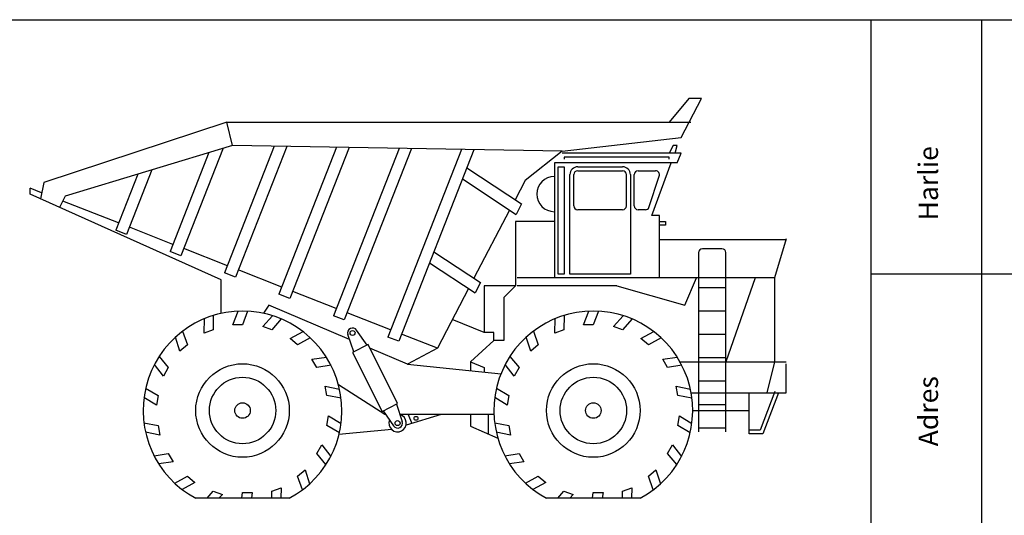
# Model space of a CAD drawing. Extents: x 98 to 204, y 132 to 194.
# Drawn here: x 136 to 151, y 186 to 194 of the extents above; entities that cross this region are included whole.
import ezdxf

# ---------------------------------------------------------------- set-up
doc = ezdxf.new("R2010")
doc.units = 0
doc.layers.get('0').update_dxf_attribs({"linetype": 'CONTINUOUS'})
doc.styles.get("Standard").update_dxf_attribs({"font": 'ISOCP'})

# ---------------------------------------------------------------- blocks, each defined once
blk = doc.blocks.new('A$C1AF82865')
at = {"color": 0, "linetype": 'ByBlock'}
for p, q in [((338, 205), (328, 193)), ((334, 185), (344.43, 205)), ((344.43, 205), (338, 205)), ((101, 193), (7, 162)), ((103.83, 181), (101, 193)), ((101, 193), (339, 193)), ((273, 178), (334, 185)), ((103.83, 181), (18, 155)), ((91.79, 177.35), (71.84, 126.52)), ((99.1, 179.57), (77.43, 124.32)), ((125.3, 180.62), (99.77, 115.56)), ((273, 178), (103.83, 181)), ((131.7, 180.51), (105.36, 113.37)), ((157.3, 180.05), (127.7, 104.6)), ((163.7, 179.94), (133.28, 102.41)), ((189.3, 179.48), (155.62, 93.64)), ((195.7, 179.37), (161.21, 91.45)), ((221.31, 178.92), (183.55, 82.69)), ((227.71, 178.8), (189.14, 80.5)), ((273, 178), (254, 163)), ((334, 177), (273, 177)), ((330, 181), (328, 177)), ((332, 181), (330, 181)), ((331, 177), (332, 181)), ((332, 172), (334, 177)), ((269, 172), (269, 113)), ((332, 172), (269, 172)), ((274, 175), (274, 174)), ((328, 175), (274, 175)), ((319, 145), (329, 172)), ((328, 174), (328, 175)), ((62.53, 168.49), (49.5, 135.28)), ((224.06, 169.51), (252.2, 150.94)), ((271, 170), (274, 170)), ((271, 115), (271, 170)), ((274, 170), (274, 115)), ((281, 170), (304, 170)), ((281, 168), (304, 168)), ((312, 168), (320.94, 168)), ((7, 162), (5.32, 153.61)), ((55.21, 166.27), (43.91, 137.47)), ((221.82, 163.8), (249.41, 145.59)), ((254, 163), (248.85, 153.15)), ((277, 115), (277, 166)), ((279, 150), (279, 166)), ((306, 150), (306, 166)), ((308, 166), (308, 115)), ((310, 150), (310, 166)), ((317.56, 149.2), (322.77, 165.2)), ((5.93, 156.67), (0, 159)), ((0, 156), (0, 159)), ((98, 112), (0, 156)), ((18, 155), (15.11, 149.22)), ((45.38, 141.2), (16.72, 152.44)), ((246.05, 147.81), (227.77, 112.86)), ((252.2, 150.94), (249.41, 145.59)), ((304, 148), (281, 148)), ((315.72, 148), (312, 148)), ((249, 142), (249, 109)), ((269, 142), (249, 142)), ((323, 145), (319, 145)), ((323, 113), (323, 145)), ((323, 142), (326, 142)), ((326, 142), (326, 140)), ((49.5, 135.28), (43.91, 137.47)), ((73.3, 130.24), (50.96, 139.01)), ((326, 140), (323, 140)), ((388, 132.5), (323, 132.5)), ((388, 133), (382, 113)), ((77.43, 124.32), (71.84, 126.52)), ((101.23, 119.28), (78.89, 128.05)), ((207.17, 126.46), (231.12, 110.65)), ((355, 128), (345, 128)), ((343, 126), (343, 34)), ((357, 34), (357, 126)), ((129.16, 108.33), (106.82, 117.09)), ((204.93, 120.75), (228.33, 105.3)), ((98, 94.8), (98, 112)), ((105.36, 113.37), (99.77, 115.56)), ((382, 113), (250, 113)), ((274, 115), (271, 115)), ((308, 115), (277, 115)), ((336, 99), (342, 113)), ((372, 113), (357, 70)), ((382, 113), (382, 70)), ((157.09, 97.37), (134.74, 106.13)), ((224.97, 107.52), (209, 77)), ((231.12, 110.65), (228.33, 105.3)), ((233, 109), (233, 85)), ((249, 109), (233, 109)), ((249, 109), (243, 103)), ((301, 109), (250, 109)), ((301, 109), (336, 99)), ((357, 108), (343, 108)), ((133.28, 102.41), (127.7, 104.6)), ((243, 103), (243, 81)), ((122.55, 98.99), (119.72, 94.86)), ((163.89, 81.45), (122.55, 98.99)), ((357, 96), (343, 96)), ((89.25, 84.64), (89.49, 92.12)), ((94.02, 93.75), (93.95, 86.35)), ((104, 89), (106.78, 95.95)), ((111.6, 95.93), (109, 89)), ((119.35, 88.06), (124.34, 93.64)), ((128.86, 91.97), (124.05, 86.35)), ((161.21, 91.45), (155.62, 93.64)), ((185.01, 86.41), (162.67, 95.18)), ((233, 85), (216.65, 91.63)), ((269.25, 84.64), (269.49, 92.12)), ((274.02, 93.75), (273.95, 86.35)), ((284, 89), (286.78, 95.95)), ((291.6, 95.93), (289, 89)), ((299.35, 88.06), (304.34, 93.64)), ((308.86, 91.97), (304.05, 86.35)), ((93.95, 86.35), (89.25, 84.64)), ((109, 89), (104, 89)), ((124.05, 86.35), (119.35, 88.06)), ((172.88, 78.5), (167.56, 86.23)), ((273.95, 86.35), (269.25, 84.64)), ((289, 89), (284, 89)), ((304.05, 86.35), (299.35, 88.06)), ((76.89, 75.49), (74.55, 82.6)), ((78.25, 85.69), (80.72, 78.71)), ((133.45, 81.92), (140.05, 85.46)), ((137.28, 78.71), (133.45, 81.92)), ((143.73, 82.35), (137.28, 78.71)), ((166.03, 75.07), (163.04, 83.97)), ((189.14, 80.5), (183.55, 82.69)), ((209, 77), (190.6, 84.22)), ((238, 81), (226, 70)), ((238, 85), (233, 85)), ((238, 81), (238, 85)), ((243, 81), (238, 81)), ((256.89, 75.49), (254.55, 82.6)), ((258.25, 85.69), (260.72, 78.71)), ((313.45, 81.92), (320.05, 85.46)), ((317.28, 78.71), (313.45, 81.92)), ((323.73, 82.35), (317.28, 78.71)), ((357, 84), (343, 84)), ((80.72, 78.71), (76.89, 75.49)), ((173.45, 78.78), (165.46, 74.79)), ((188.58, 48.53), (173.45, 78.78)), ((193.64, 68.82), (174.34, 77.01)), ((209, 77), (193.64, 68.82)), ((260.72, 78.71), (256.89, 75.49)), ((66.19, 72.72), (70.89, 67)), ((144.61, 71.33), (152.02, 72.4)), ((147.11, 67), (144.61, 71.33)), ((165.46, 74.79), (180.59, 44.53)), ((246.19, 72.72), (250.89, 67)), ((324.61, 71.33), (332.02, 72.4)), ((327.11, 67), (324.61, 71.33)), ((357, 72), (343, 72)), ((68.39, 62.67), (63.76, 68.55)), ((70.89, 67), (68.39, 62.67)), ((154.41, 68.22), (147.11, 67)), ((193.64, 68.82), (241.63, 63.89)), ((226, 70), (233, 67)), ((226, 70), (226, 65.49)), ((233, 67), (233, 64.77)), ((248.39, 62.67), (243.76, 68.55)), ((250.89, 67), (248.39, 62.67)), ((334.41, 68.22), (327.11, 67)), ((333.45, 70), (388, 70)), ((382, 70), (378, 54)), ((388, 54), (388, 69)), ((59.29, 56.41), (65.67, 52.64)), ((151.46, 57.56), (158.79, 56.03)), ((152.33, 52.64), (151.46, 57.56)), ((182, 43), (158.26, 58.21)), ((239.29, 56.41), (245.67, 52.64)), ((332.33, 52.64), (331.46, 57.56)), ((331.46, 57.56), (338.79, 56.03)), ((357, 60), (343, 60)), ((64.8, 47.72), (58.44, 51.66)), ((65.67, 52.64), (64.8, 47.72)), ((159.61, 51.28), (152.33, 52.64)), ((244.8, 47.72), (238.44, 51.66)), ((245.67, 52.64), (244.8, 47.72)), ((339.61, 51.28), (332.33, 52.64)), ((339.2, 54), (388, 54)), ((369, 33), (369, 54)), ((382.13, 54.71), (374.62, 35)), ((384, 54), (376, 33)), ((180.59, 44.53), (188.58, 48.53)), ((188.01, 48.24), (191, 39.35)), ((357, 48), (343, 48)), ((152.33, 37.36), (153.2, 42.28)), ((153.2, 42.28), (159.56, 38.34)), ((181.16, 44.82), (186.48, 37.09)), ((182.41, 43), (182, 43)), ((238.04, 43), (189.77, 43)), ((211, 43), (192.91, 37.43)), ((194, 43), (195.86, 38.34)), ((226, 43), (226, 37)), ((235, 43), (235, 33.04)), ((332.33, 37.36), (333.2, 42.28)), ((333.2, 42.28), (339.56, 38.34)), ((340, 45), (369, 45)), ((58.39, 38.72), (65.67, 37.36)), ((65.67, 37.36), (66.54, 32.44)), ((158.71, 33.59), (152.33, 37.36)), ((226, 37), (240.01, 30.84)), ((238.39, 38.72), (245.67, 37.36)), ((245.67, 37.36), (246.54, 32.44)), ((338.71, 33.59), (332.33, 37.36)), ((357, 36), (343, 36)), ((66.54, 32.44), (59.21, 33.97)), ((185.62, 35.19), (158.49, 32.69)), ((246.54, 32.44), (239.21, 33.97)), ((374.62, 35), (369, 35)), ((376, 33), (369, 33)), ((147.11, 23), (149.61, 27.33)), ((149.61, 27.33), (154.24, 21.45)), ((327.11, 23), (329.61, 27.33)), ((329.61, 27.33), (334.24, 21.45)), ((63.59, 21.78), (70.89, 23)), ((70.89, 23), (73.39, 18.67)), ((151.81, 17.28), (147.11, 23)), ((243.59, 21.78), (250.89, 23)), ((250.89, 23), (253.39, 18.67)), ((331.81, 17.28), (327.11, 23)), ((73.39, 18.67), (65.98, 17.6)), ((253.39, 18.67), (245.98, 17.6)), ((74.27, 7.65), (80.72, 11.29)), ((80.72, 11.29), (84.55, 8.08)), ((137.28, 11.29), (141.11, 14.51)), ((139.75, 4.31), (137.28, 11.29)), ((141.11, 14.51), (143.45, 7.4)), ((254.27, 7.65), (260.72, 11.29)), ((260.72, 11.29), (264.55, 8.08)), ((317.28, 11.29), (321.11, 14.51)), ((319.75, 4.31), (317.28, 11.29)), ((321.11, 14.51), (323.45, 7.4)), ((84.55, 8.08), (77.95, 4.54)), ((124.05, 3.65), (128.75, 5.36)), ((128.75, 5.36), (128.58, 0)), ((264.55, 8.08), (257.95, 4.54)), ((304.05, 3.65), (308.75, 5.36)), ((308.75, 5.36), (308.58, 0)), ((133, 0), (85, 0)), ((90.82, 0), (93.95, 3.65)), ((93.95, 3.65), (98.65, 1.94)), ((98.65, 1.94), (96.91, 0)), ((108.62, 0), (109, 3)), ((109, 3), (114, 3)), ((114, 3), (113.6, 0)), ((124.01, 0), (124.05, 3.65)), ((313, 0), (265, 0)), ((270.82, 0), (273.95, 3.65)), ((273.95, 3.65), (278.65, 1.94)), ((278.65, 1.94), (276.91, 0)), ((288.62, 0), (289, 3)), ((289, 3), (294, 3)), ((294, 3), (293.6, 0)), ((304.01, 0), (304.05, 3.65))]:
    blk.add_line(p, q, dxfattribs=at)
for centre, radius in [((165.46, 84.78), 1.28), ((109, 45), 24), ((289, 45), 24), ((109, 45), 17.03), ((289, 45), 17.03), ((109, 45), 4), ((289, 45), 4), ((198, 41), 1), ((188.58, 38.54), 1.28)]:
    blk.add_circle(centre, radius, dxfattribs=at)
for centre, radius, start, end in [((281, 166), 4, 90, 180), ((281, 166), 2, 90, 180), ((304, 166), 4, 0, 90), ((304, 166), 2, 0, 90), ((312, 166), 2, 90, 180), ((320.94, 166), 2, 336.5014, 90), ((269, 156), 9, 90, 270), ((281, 150), 2, 180, 270), ((304, 150), 2, 270, 0), ((312, 150), 2, 180, 270), ((315.72, 150), 2, 270, 336.5014), ((345, 126), 2, 90, 180), ((355, 126), 2, 0, 90), ((109, 45), 51, 298.0725, 241.9275), ((289, 45), 51, 298.0725, 241.9275), ((165.46, 84.78), 2.55, 34.5385, 198.5916), ((188.58, 38.54), 4.47, 159.3884, 73.7417), ((188.58, 38.54), 2.55, 214.5385, 18.5916)]:
    blk.add_arc(centre, radius, start, end, dxfattribs=at)

msp = doc.modelspace()

# ---------------------------------------------------------------- linework, layer by layer
at = {"color": 4}
for p, q in [((97.515, 193.753), (203.61, 193.753)), ((148.86, 193.753), (148.86, 131.643)), ((150.563, 193.753), (150.563, 150.713)), ((150.563, 189.841), (203.61, 189.841))]:
    msp.add_line(p, q, dxfattribs=at)
msp.add_line((148.86, 189.841), (150.563, 189.841))
msp.add_lwpolyline([(150.563, 193.753), (150.563, 137.495)], dxfattribs=at)

# ---------------------------------------------------------------- block references
at = {"xscale": 0.03000000000000114, "yscale": 0.03000000000000114, "zscale": 0.03000000000000114}
msp.add_blockref('A$C1AF82865', (135.917, 186.389), dxfattribs=at)

# ---------------------------------------------------------------- texts
at = {"char_height": 0.3, "width": 7.47188, "attachment_point": 1, "rotation": 90}
for s, insert in [('{\\fArial|b0|i0|c0|p34;Harlie}', (149.593, 190.664)), ('{\\fArial|b0|i0|c0|p34;Adres}', (149.593, 187.188))]:
    msp.add_mtext(s, dxfattribs=dict(at, insert=insert))

doc.saveas('drawing.dxf')
